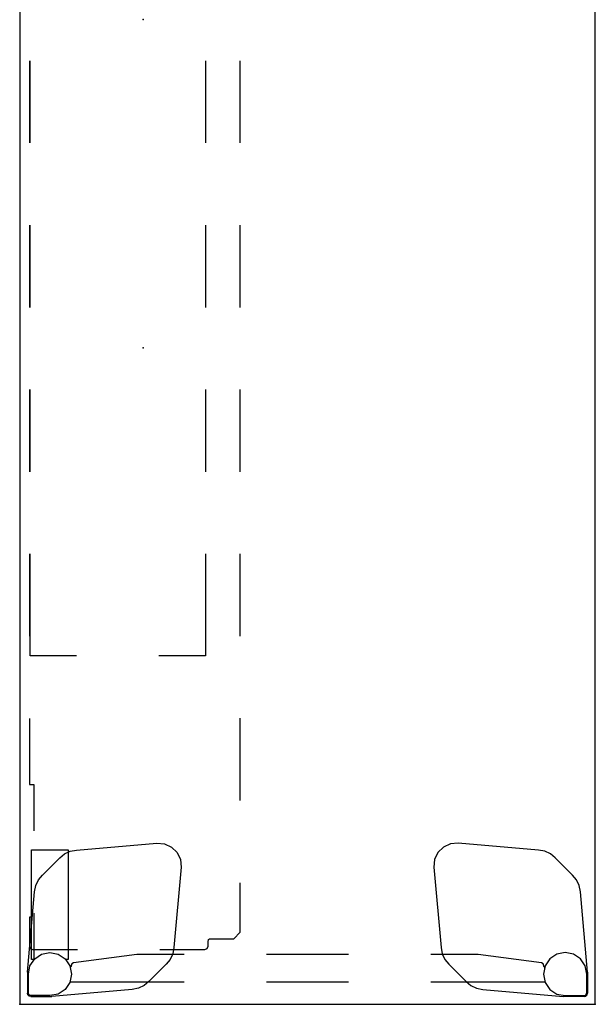
# Model space of a CAD drawing. Units: inches. Extents: x 0 to 696, y 16 to 426.
# Drawn here: x 655 to 676, y 188 to 224 of the extents above; entities that cross this region are included whole.
import ezdxf

# ---------------------------------------------------------------- set-up
doc = ezdxf.new("R2010")
doc.units = ezdxf.units.IN
doc.header["$MEASUREMENT"] = 0
for name, color, linetype in [('TABLE', 6, 'Continuous'), ('TABLE-ELEC', 1, 'Continuous'), ('TABLE-HIDDEN', 6, 'Continuous')]:
    doc.layers.add(name, color=color, linetype=linetype)

# ---------------------------------------------------------------- blocks, each defined once
blk = doc.blocks.new('phz400s_422172l_0p')
at = {"layer": 'TABLE'}
for p, q in [((71.875, 0), (0, 0)), ((0, 0), (0, -21)), ((0, -21), (71.875, -21))]:
    blk.add_line(p, q, dxfattribs=at)
for p in [(0, 0), (0, -21)]:
    blk.add_point(p, dxfattribs=at)
at = {"layer": 'TABLE-ELEC'}
for p in [(23.958, -4.5), (35.938, -4.5)]:
    blk.add_point(p, dxfattribs=at)
at = {"layer": 'TABLE-HIDDEN'}
for p, q in [((0.286, -0.404), (0.301, -0.344)), ((0.301, -0.344), (0.345, -0.301)), ((0.324, -0.388), (0.35, -0.35)), ((0.345, -0.301), (0.404, -0.285)), ((0.35, -0.35), (0.388, -0.324)), ((0.388, -0.324), (0.433, -0.315)), ((1.104, -0.285), (0.404, -0.285)), ((0.433, -0.315), (1.103, -0.315)), ((1.103, -0.315), (1.404, -0.375)), ((1.172, -0.288), (1.104, -0.285)), ((1.172, -0.288), (4.106, -0.545)), ((2.118, -0.352), (2.035, -0.387)), ((3.181, -0.352), (2.118, -0.352)), ((3.181, -0.434), (3.181, -0.352)), ((8.024, -0.352), (8.024, -0.51)), ((10.437, -0.352), (8.024, -0.352)), ((16.437, -0.352), (13.437, -0.352)), ((22.437, -0.352), (19.437, -0.352)), ((28.437, -0.352), (25.437, -0.352)), ((34.437, -0.352), (31.437, -0.352)), ((0.286, -0.404), (0.286, -1.104)), ((0.315, -0.433), (0.324, -0.388)), ((0.315, -1.102), (0.315, -0.433)), ((1.404, -0.375), (1.659, -0.546)), ((1.634, -0.51), (1.634, -0.434)), ((1.634, -0.434), (5.634, -0.434)), ((3.329, -0.51), (1.634, -0.51)), ((1.659, -0.546), (1.83, -0.801)), ((2.035, -0.387), (2, -0.47)), ((2, -0.47), (2, -2.112)), ((4.106, -0.545), (4.33, -0.591)), ((4.33, -0.591), (4.537, -0.688)), ((4.537, -0.688), (4.716, -0.83)), ((5.634, -0.434), (5.634, -1.772)), ((8.024, -0.51), (6.329, -0.51)), ((12.721, -0.382), (16.437, -0.382)), ((12.721, -2.078), (12.721, -0.382)), ((19.437, -0.382), (22.437, -0.382)), ((25.437, -0.382), (28.437, -0.382)), ((31.437, -0.382), (34.437, -0.382)), ((1.83, -0.801), (1.89, -1.102)), ((4.716, -0.83), (5.345, -1.459)), ((0.286, -1.104), (0.289, -1.172)), ((0.545, -4.106), (0.289, -1.172)), ((0.375, -1.404), (0.315, -1.102)), ((0.546, -1.659), (0.375, -1.404)), ((1.83, -1.404), (1.659, -1.659)), ((1.89, -1.102), (1.83, -1.404)), ((0.801, -1.83), (0.546, -1.659)), ((1.659, -1.659), (1.404, -1.83)), ((1.634, -1.772), (1.634, -1.692)), ((5.634, -1.772), (1.634, -1.772)), ((5.345, -1.459), (5.487, -1.638)), ((5.487, -1.638), (5.583, -1.845)), ((1.103, -1.89), (0.801, -1.83)), ((0.825, -1.835), (0.825, -6)), ((1.404, -1.83), (1.103, -1.89)), ((1.367, -1.859), (1.329, -1.845)), ((1.383, -1.877), (1.367, -1.859)), ((1.409, -1.877), (1.383, -1.877)), ((1.477, -1.897), (1.409, -1.877)), ((1.513, -1.961), (1.477, -1.897)), ((1.823, -4.268), (1.513, -1.961)), ((5.583, -1.845), (5.63, -2.069)), ((5.63, -2.069), (5.886, -5.001)), ((0.591, -4.33), (0.545, -4.106)), ((1.823, -5.999), (1.823, -4.268)), ((0.688, -4.537), (0.591, -4.33)), ((0.83, -4.716), (0.688, -4.537)), ((1.459, -5.345), (0.83, -4.716)), ((5.886, -5.001), (5.861, -5.284)), ((1.638, -5.487), (1.459, -5.345)), ((2, -5.112), (2, -6.753)), ((5.861, -5.284), (5.741, -5.541)), ((12.721, -6.773), (12.721, -5.078)), ((1.845, -5.583), (1.638, -5.487)), ((2.069, -5.629), (1.845, -5.583)), ((5.001, -5.886), (2.069, -5.629)), ((5.541, -5.741), (5.284, -5.861)), ((5.741, -5.541), (5.541, -5.741)), ((5.284, -5.861), (5.001, -5.886)), ((2.001, -6.756), (2.033, -6.837)), ((16.437, -6.773), (12.721, -6.773)), ((22.437, -6.773), (19.437, -6.773)), ((28.437, -6.773), (25.437, -6.773)), ((34.437, -6.773), (31.437, -6.773)), ((2.033, -6.837), (2.117, -6.873)), ((2.117, -6.873), (2.274, -6.873)), ((2.274, -6.873), (2.359, -6.89)), ((2.359, -6.89), (2.394, -6.929)), ((2.394, -6.929), (2.394, -7.812)), ((2.394, -7.812), (2.63, -8.048)), ((2.63, -8.048), (4.438, -8.048)), ((7.438, -8.048), (10.438, -8.048)), ((13.438, -8.048), (16.438, -8.048)), ((19.438, -8.048), (22.438, -8.048)), ((25.438, -8.048), (28.438, -8.048)), ((31.438, -8.048), (34.438, -8.048)), ((0.825, -9), (0.825, -12)), ((1.823, -11.999), (1.823, -8.999)), ((0.825, -15), (0.825, -19.165)), ((1.823, -16.73), (1.823, -14.999)), ((1.845, -15.417), (1.638, -15.513)), ((2.069, -15.371), (1.845, -15.417)), ((5.001, -15.114), (2.069, -15.371)), ((5.284, -15.139), (5.001, -15.114)), ((5.541, -15.259), (5.284, -15.139)), ((5.741, -15.459), (5.541, -15.259)), ((1.459, -15.655), (0.83, -16.284)), ((1.638, -15.513), (1.459, -15.655)), ((5.861, -15.716), (5.741, -15.459)), ((5.886, -15.999), (5.861, -15.716)), ((5.63, -18.931), (5.886, -15.999)), ((0.688, -16.463), (0.591, -16.67)), ((0.83, -16.284), (0.688, -16.463)), ((0.591, -16.67), (0.545, -16.894)), ((1.513, -19.039), (1.823, -16.73)), ((0.545, -16.894), (0.289, -19.828)), ((1.477, -19.103), (1.513, -19.039)), ((5.583, -19.155), (5.63, -18.931)), ((0.546, -19.341), (0.375, -19.596)), ((0.801, -19.17), (0.546, -19.341)), ((1.103, -19.11), (0.801, -19.17)), ((1.404, -19.17), (1.103, -19.11)), ((1.323, -19.154), (1.368, -19.142)), ((1.368, -19.142), (1.381, -19.124)), ((1.381, -19.124), (1.408, -19.125)), ((1.659, -19.341), (1.404, -19.17)), ((1.408, -19.125), (1.477, -19.103)), ((1.83, -19.596), (1.659, -19.341)), ((5.345, -19.541), (5.487, -19.362)), ((5.487, -19.362), (5.583, -19.155)), ((0.375, -19.596), (0.315, -19.898)), ((1.89, -19.898), (1.83, -19.596)), ((4.716, -20.17), (5.345, -19.541)), ((0.286, -19.896), (0.289, -19.828)), ((0.286, -20.596), (0.286, -19.896)), ((0.315, -19.898), (0.315, -20.567)), ((1.83, -20.199), (1.89, -19.898)), ((1.172, -20.712), (4.106, -20.455)), ((1.404, -20.625), (1.659, -20.454)), ((1.659, -20.454), (1.83, -20.199)), ((4.106, -20.455), (4.33, -20.409)), ((4.33, -20.409), (4.537, -20.312)), ((4.537, -20.312), (4.716, -20.17)), ((0.286, -20.596), (0.301, -20.656)), ((0.301, -20.656), (0.345, -20.699)), ((0.315, -20.567), (0.324, -20.612)), ((0.324, -20.612), (0.35, -20.65)), ((0.345, -20.699), (0.404, -20.715)), ((0.35, -20.65), (0.388, -20.676)), ((0.388, -20.676), (0.433, -20.685)), ((1.104, -20.715), (0.404, -20.715)), ((0.433, -20.685), (1.103, -20.685)), ((1.103, -20.685), (1.404, -20.625)), ((1.172, -20.712), (1.104, -20.715))]:
    blk.add_line(p, q, dxfattribs=at)

msp = doc.modelspace()

# ---------------------------------------------------------------- block references
at = {"rotation": 90}
msp.add_blockref('phz400s_422172l_0p', (655.021, 188.383), dxfattribs=at)

doc.saveas('drawing.dxf')
